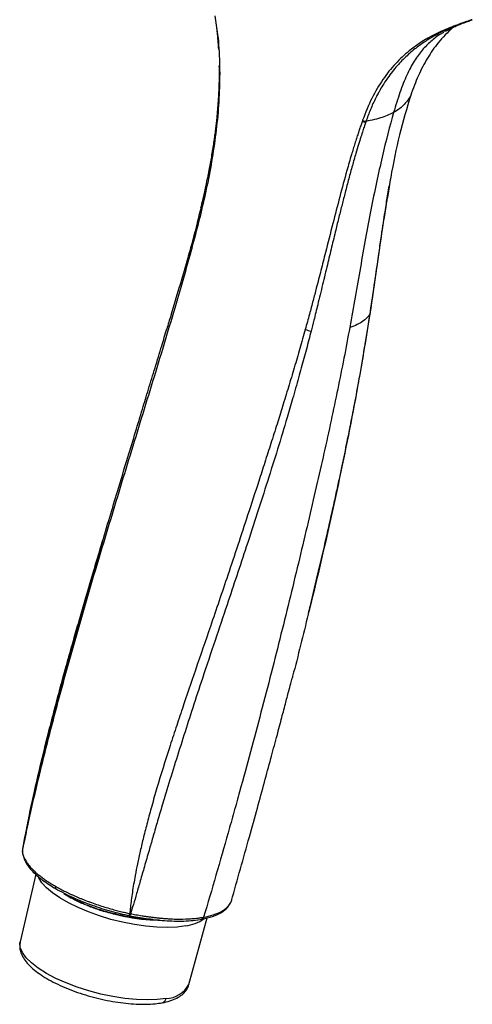
# Paper-space layout '_Isometric' of a CAD drawing. Units: millimetres. Extents: x -47 to 53, y -188 to 64.
# Drawn here: x -35 to 24, y -188 to -60 of the extents above; entities that cross this region are included whole.
import ezdxf

# ---------------------------------------------------------------- set-up
doc = ezdxf.new("R2010")
doc.units = ezdxf.units.MM

psp = doc.layouts.new('_Isometric')

# ---------------------------------------------------------------- linework, layer by layer
at = {"color": 7, "linetype": 'Continuous', "lineweight": 25}
for p, q in [((-9.28, -62.21), (-9.71, -59.47)), ((20.36, -61.38), (20.39, -61.37)), ((21.44, -60.86), (20.41, -61.41)), ((-9.38, -62.13), (-9.36, -62.25)), ((10.48, -98.1), (10.43, -98.27)), ((-32.99, -171.17), (-35.05, -179.95)), ((-29.36, -173.67), (-29.11, -173.83)), ((-29.32, -173.67), (-28.45, -174.21)), ((-13.11, -185.52), (-10.73, -176.84))]:
    psp.add_line(p, q, dxfattribs=at)
at = {"color": 7, "linetype": 'Continuous', "lineweight": 25, "flags": 128}
for points in [[(-13.52, -177.89), (-14.64, -178.03), (-15.89, -178.08), (-17.26, -178.05), (-18.7, -177.92), (-20.19, -177.7), (-21.72, -177.4), (-23.24, -177.03), (-24.74, -176.58), (-26.17, -176.06), (-27.52, -175.5), (-28.77, -174.89), (-29.88, -174.25), (-30.83, -173.59), (-31.62, -172.92), (-32.22, -172.26), (-32.62, -171.61), (-32.68, -171.47)], [(-16.07, -187.33), (-17.23, -187.47), (-18.53, -187.52), (-19.94, -187.48), (-21.43, -187.33), (-22.98, -187.09), (-24.55, -186.76), (-26.11, -186.35), (-27.63, -185.86), (-29.08, -185.31), (-30.42, -184.71), (-31.64, -184.07), (-32.7, -183.4), (-33.59, -182.71), (-34.28, -182.03), (-34.76, -181.35), (-35.03, -180.71), (-35.07, -180.11), (-35.05, -179.95)]]:
    psp.add_lwpolyline(points, dxfattribs=at)
at = {"color": 7, "linetype": 'Continuous', "lineweight": 25}
for centre, radius, start, end in [((-9.24, -62.19), 0.141, 204.238, 255.2913), ((9.9, -72.52), 0.763, 234.7543, 269.2885), ((9.93, -72.43), 0.76, 234.6879, 269.271), ((-13.22, -91.25), 0.125, 142.3311, 179.4982), ((-13.02, -91.2), 0.331, 189.6415, 239.4551), ((3.11, -97.84), 2.65, 246.0579, 263.0859), ((-30.14, -172.83), 0.35, 160.4227, 217.7854), ((-30.3, -172.93), 0.17, 225.1557, 259.4947), ((-28.32, -174.07), 0.186, 159.1558, 226.9882), ((-14.2, -172.64), 5.29, 277.3797, 305.3216), ((-16.13, -183.91), 3.42, 270.9357, 331.795), ((-16.76, -187.2), 0.706, 283.8095, 349.7693)]:
    psp.add_arc(centre, radius, start, end, dxfattribs=at)
for points, knots in [([(23.74, -59.96), (23.67, -59.97), (23.62, -59.99), (23.54, -60.02), (23.5, -60.03), (23.37, -60.08), (23.28, -60.11), (23.02, -60.2), (22.84, -60.27), (22.3, -60.45), (21.94, -60.58), (20.87, -60.98), (20.16, -61.27), (18.09, -62.23), (16.78, -63.02), (14.92, -64.52), (14.32, -65.08), (13.18, -66.32), (12.64, -67), (11.1, -69.25), (10.21, -71.02), (9.49, -73.05)], [0, 0, 0, 0, 0.007813, 0.007813, 0.015625, 0.015625, 0.03125, 0.03125, 0.0625, 0.0625, 0.125, 0.125, 0.25, 0.25, 0.5, 0.5, 0.625, 0.625, 0.75, 0.75, 1, 1, 1, 1]), ([(23.74, -59.96), (23.7, -59.97), (23.61, -59.99), (23.47, -60.05), (23.26, -60.12), (23, -60.22), (22.75, -60.31), (22.46, -60.42), (22.11, -60.55), (21.65, -60.73), (21.1, -60.95), (20.49, -61.22), (20.08, -61.42), (19.89, -61.51)], [0, 0, 0, 0, 0.02263, 0.048568, 0.131936, 0.182938, 0.24672, 0.323428, 0.413197, 0.51614, 0.675485, 0.844664, 1, 1, 1, 1]), ([(20.2, -61.47), (20.36, -61.38), (20.65, -61.22), (21.14, -60.99), (21.66, -60.76), (22.33, -60.49), (23.04, -60.22), (23.54, -60.05), (23.75, -59.97)], [0, 0, 0, 0, 0.204833, 0.361036, 0.492882, 0.657631, 0.857061, 1, 1, 1, 1]), ([(-9.35, -62.06), (-9.38, -61.8), (-9.42, -61.41), (-9.47, -61.01), (-9.49, -60.88)], [0, 0, 0, 0, 0.656908, 1, 1, 1, 1]), ([(21.18, -61), (20.54, -61.62), (19.35, -62.78), (17.9, -64.94), (16.69, -67.18), (16.06, -68.92), (15.74, -69.78)], [0, 0, 0, 0, 0.282169, 0.521436, 0.76072, 1, 1, 1, 1]), ([(-13.19, -91.48), (-12.52, -89.08), (-11.88, -86.69), (-10.75, -81.88), (-10.26, -79.47), (-9.51, -74.62), (-9.24, -72.18), (-9.01, -67.28), (-9.04, -64.8), (-9.27, -62.33)], [0, 0, 0, 0, 0.25, 0.25, 0.5, 0.5, 0.75, 0.75, 1, 1, 1, 1]), ([(-9.35, -62.06), (-9.38, -62.09), (-9.38, -62.11), (-9.36, -62.17), (-9.33, -62.19), (-9.28, -62.21)], [0, 0, 0, 0, 0.5, 0.5, 1, 1, 1, 1]), ([(-9.22, -63.82), (-9.24, -63.52), (-9.27, -63.01), (-9.32, -62.49), (-9.33, -62.28)], [0, 0, 0, 0, 0.588061, 1, 1, 1, 1]), ([(19.89, -61.51), (19.83, -61.54), (19.42, -61.74), (18.55, -62.21), (17.56, -62.82), (16.73, -63.42), (16.09, -63.91), (15.43, -64.48), (14.77, -65.11), (14.13, -65.78), (13.5, -66.52), (12.86, -67.35), (12.28, -68.21), (11.85, -68.92), (11.58, -69.4), (11.43, -69.68), (11.3, -69.92), (10.98, -70.55), (10.5, -71.6), (10.11, -72.67), (9.92, -73.19)], [0, 0, 0, 0, 0.013736, 0.102174, 0.216274, 0.265881, 0.322084, 0.384726, 0.446456, 0.505332, 0.567737, 0.633458, 0.701975, 0.756187, 0.778088, 0.796592, 0.811747, 0.823596, 0.91526, 1, 1, 1, 1]), ([(20.06, -61.6), (19.91, -61.68), (19.3, -61.99), (18.36, -62.75), (17.2, -63.89), (16.16, -65.33), (15.2, -67.15), (14.32, -69.37), (13.79, -71.14), (13.52, -72.03)], [0, 0, 0, 0, 0.048969, 0.199589, 0.349375, 0.502403, 0.661734, 0.829241, 1, 1, 1, 1]), ([(-11.54, -84.46), (-11.46, -84.14), (-11.2, -83.08), (-10.83, -81.36), (-10.49, -79.68), (-10.26, -78.45), (-10.1, -77.55), (-9.95, -76.64), (-9.82, -75.78), (-9.71, -75), (-9.62, -74.25), (-9.53, -73.51), (-9.46, -72.91), (-9.4, -72.31), (-9.34, -71.58), (-9.26, -70.57), (-9.2, -69.54), (-9.16, -68.62), (-9.14, -67.84), (-9.13, -66.97), (-9.14, -66.35), (-9.15, -65.98)], [0, 0, 0, 0, 0.052899, 0.175268, 0.28173, 0.328125, 0.377249, 0.428985, 0.475681, 0.516371, 0.556671, 0.596565, 0.636038, 0.654051, 0.694176, 0.754131, 0.816143, 0.859753, 0.901379, 0.941077, 1, 1, 1, 1]), ([(15.74, -69.78), (15.24, -71.48), (14.23, -74.88), (13.39, -78.96), (13, -81.3), (12.94, -81.7)], [0, 0, 0, 0, 0.452956, 0.906033, 1, 1, 1, 1]), ([(15.74, -69.78), (15.52, -70.24), (15.25, -70.61), (14.56, -71.34), (14.14, -71.68), (13.52, -72.03)], [0, 0, 0, 0, 0.5, 0.5, 1, 1, 1, 1]), ([(13.52, -72.03), (13.16, -72.23), (12.65, -72.47), (11.41, -72.88), (10.66, -73.06), (9.92, -73.19)], [0, 0, 0, 0, 0.5, 0.5, 1, 1, 1, 1]), ([(9.46, -73.14), (9.4, -73.31), (9.28, -73.66), (9.09, -74.2), (8.89, -74.79), (8.69, -75.41), (8.48, -76.08), (8.26, -76.78), (7.91, -77.95), (7.32, -80), (6.52, -82.99), (5.59, -86.56), (4.78, -89.76), (4.07, -92.58), (3.53, -94.66), (3.03, -96.56), (2.56, -98.35), (2.21, -99.61), (2.03, -100.27)], [0, 0, 0, 0, 0.021686, 0.044692, 0.069018, 0.094663, 0.121627, 0.149912, 0.179516, 0.260352, 0.389302, 0.516263, 0.65105, 0.732265, 0.813485, 0.86935, 0.931523, 1, 1, 1, 1]), ([(9.89, -73.28), (9.83, -73.44), (9.71, -73.82), (9.5, -74.46), (9.24, -75.26), (8.94, -76.24), (8.57, -77.48), (8.14, -78.97), (7.68, -80.67), (7.24, -82.36), (6.81, -84.02), (6.4, -85.66), (5.95, -87.5), (5.45, -89.57), (4.88, -91.94), (4.28, -94.44), (3.7, -96.85), (3.2, -98.87), (2.91, -100.01), (2.79, -100.48)], [0, 0, 0, 0, 0.02094, 0.047707, 0.080654, 0.120205, 0.166856, 0.229449, 0.2945, 0.361823, 0.419831, 0.479173, 0.540335, 0.619315, 0.700583, 0.79058, 0.881587, 0.951448, 1, 1, 1, 1]), ([(12.94, -81.7), (12.68, -83.22), (12.09, -86.66), (11.32, -92.23), (10.72, -96.26), (10.43, -98.27)], [0, 0, 0, 0, 0.2835065, 0.6414635, 1, 1, 1, 1]), ([(10.45, -98.28), (10.62, -97.18), (10.93, -95.11), (11.34, -92.22), (11.69, -89.77), (11.98, -87.74), (12.23, -86.08), (12.49, -84.42), (12.72, -82.95), (12.9, -81.94), (12.96, -81.59)], [0, 0, 0, 0, 0.195285, 0.36589, 0.511876, 0.633287, 0.730153, 0.811193, 0.936206, 1, 1, 1, 1]), ([(-11.57, -84.54), (-11.77, -85.34), (-12.31, -87.59), (-12.94, -89.82), (-13.35, -91.25)], [0, 0, 0, 0, 0.360623, 1, 1, 1, 1]), ([(-34.75, -168.22), (-34.46, -166.72), (-34.13, -165.17), (-33.44, -162.05), (-33.07, -160.47), (-32.31, -157.29), (-31.92, -155.68), (-31.1, -152.47), (-30.68, -150.85), (-29.39, -146.01), (-28.49, -142.77), (-26.64, -136.29), (-25.69, -133.06), (-23.77, -126.62), (-22.79, -123.41), (-20.84, -116.99), (-19.86, -113.79), (-17.9, -107.4), (-16.92, -104.21), (-15.01, -97.83), (-14.07, -94.65), (-13.19, -91.48)], [0, 0, 0, 0, 0.0625, 0.0625, 0.125, 0.125, 0.1875, 0.1875, 0.25, 0.25, 0.375, 0.375, 0.5, 0.5, 0.625, 0.625, 0.75, 0.75, 0.875, 0.875, 1, 1, 1, 1]), ([(-13.35, -91.26), (-13.69, -92.47), (-14.38, -94.86), (-15.27, -97.85), (-15.81, -99.63), (-15.99, -100.23)], [0, 0, 0, 0, 0.404156, 0.799915, 1, 1, 1, 1]), ([(10.43, -98.27), (9.74, -102.47), (8.35, -110.88), (5.68, -123.45), (3.68, -132.25), (2.52, -136.87), (2.41, -137.32)], [0, 0, 0, 0, 0.321914, 0.643942, 0.965913, 1, 1, 1, 1]), ([(2.44, -137.23), (2.52, -136.88), (2.98, -135.03), (3.76, -131.77), (4.73, -127.57), (5.49, -124.2), (6.05, -121.64), (6.45, -119.79), (6.82, -118.07), (7.16, -116.44), (7.51, -114.73), (7.94, -112.6), (8.47, -109.86), (9.1, -106.45), (9.79, -102.47), (10.24, -99.63), (10.48, -98.12)], [0, 0, 0, 0, 0.027148, 0.141566, 0.250983, 0.349773, 0.400456, 0.447809, 0.49183, 0.532517, 0.573065, 0.623306, 0.695853, 0.782821, 0.884202, 1, 1, 1, 1]), ([(10.43, -98.27), (10.18, -98.66), (9.88, -98.96), (9.07, -99.52), (8.57, -99.78), (7.81, -100)], [0, 0, 0, 0, 0.5, 0.5, 1, 1, 1, 1]), ([(-34.11, -164.77), (-34.02, -164.34), (-33.74, -162.87), (-33.16, -160.26), (-32.35, -156.73), (-31.62, -153.75), (-31.02, -151.4), (-30.63, -149.9), (-30.23, -148.39), (-29.84, -146.93), (-29.47, -145.55), (-29.07, -144.13), (-28.68, -142.71), (-28.28, -141.31), (-27.92, -140.03), (-27.57, -138.82), (-27.22, -137.59), (-26.86, -136.36), (-26.28, -134.38), (-25.5, -131.73), (-24.46, -128.24), (-23.43, -124.81), (-22.28, -120.96), (-21.16, -117.26), (-20.07, -113.7), (-19.18, -110.75), (-18.34, -107.98), (-17.5, -105.23), (-16.7, -102.61), (-16.19, -100.91), (-15.96, -100.17)], [0, 0, 0, 0, 0.020191, 0.067454, 0.121257, 0.183619, 0.205987, 0.230134, 0.253168, 0.275808, 0.298092, 0.31679, 0.341647, 0.363849, 0.381898, 0.400868, 0.419986, 0.43887, 0.457532, 0.511739, 0.561618, 0.61925, 0.670898, 0.739824, 0.790994, 0.836721, 0.876942, 0.920303, 0.965234, 1, 1, 1, 1]), ([(2.03, -100.27), (1.92, -100.68), (1.69, -101.51), (1.33, -102.75), (0.97, -104), (0.6, -105.25), (0.22, -106.51), (-0.16, -107.77), (-0.54, -109.04), (-1.04, -110.64), (-1.67, -112.67), (-2.44, -115.09), (-3.23, -117.56), (-4.23, -120.67), (-5.83, -125.57), (-7.91, -131.88), (-10.19, -138.59), (-12.18, -144.37), (-13.68, -148.77), (-14.81, -152.15), (-15.93, -155.59), (-16.99, -158.98), (-17.92, -162.2), (-18.5, -164.35), (-19, -166.3), (-19.43, -168.1), (-19.79, -169.76), (-20.07, -171.19), (-20.29, -172.44), (-20.46, -173.5), (-20.6, -174.5), (-20.72, -175.41), (-20.77, -176), (-20.8, -176.28)], [0, 0, 0, 0, 0.016219, 0.032489, 0.048812, 0.065187, 0.081615, 0.098095, 0.114627, 0.131211, 0.161076, 0.194169, 0.226211, 0.258138, 0.316335, 0.418792, 0.506384, 0.581353, 0.647666, 0.681044, 0.715494, 0.784053, 0.81553, 0.843217, 0.869031, 0.892836, 0.914417, 0.934614, 0.949634, 0.963684, 0.976761, 0.988867, 1, 1, 1, 1]), ([(2.79, -100.48), (2.69, -100.86), (2.49, -101.65), (2.18, -102.83), (1.85, -104.04), (1.51, -105.29), (1.03, -107.04), (0.42, -109.18), (-0.49, -112.29), (-1.57, -115.87), (-2.87, -120.02), (-4.23, -124.25), (-5.98, -129.61), (-7.82, -135.13), (-9.74, -140.84), (-11.23, -145.32), (-12.58, -149.43), (-14.14, -154.27), (-15.49, -158.58), (-16.63, -162.37), (-17.24, -164.44), (-17.78, -166.31), (-18.33, -168.21), (-18.87, -170.09), (-19.41, -171.96), (-19.88, -173.6), (-20.3, -175.03), (-20.58, -175.9), (-20.7, -176.3)], [0, 0, 0, 0, 0.015087, 0.03053, 0.046338, 0.062522, 0.079092, 0.114796, 0.146369, 0.200361, 0.255154, 0.309395, 0.366769, 0.466003, 0.527323, 0.59247, 0.64314, 0.689897, 0.784243, 0.814368, 0.840842, 0.866461, 0.88899, 0.916986, 0.942079, 0.964257, 0.983547, 1, 1, 1, 1]), ([(7.81, -100), (7.32, -102.68), (6.81, -105.33), (5.69, -110.73), (5.1, -113.49), (4.14, -117.8), (3.81, -119.26), (3.12, -122.26), (2.76, -123.79), (1.66, -128.47), (0.9, -131.69), (-0.7, -138.25), (-1.54, -141.59), (-2.83, -146.67), (-3.28, -148.38), (-4.18, -151.8), (-4.63, -153.52), (-5.56, -156.95), (-6.03, -158.67), (-6.75, -161.3), (-7, -162.18), (-7.5, -163.97), (-7.75, -164.87), (-8.52, -167.6), (-9.05, -169.45), (-10.12, -173.12), (-10.65, -174.95), (-11.19, -176.75)], [0, 0, 0, 0, 0.125, 0.125, 0.25, 0.25, 0.3125, 0.3125, 0.375, 0.375, 0.5, 0.5, 0.625, 0.625, 0.6875, 0.6875, 0.75, 0.75, 0.8125, 0.8125, 0.84375, 0.84375, 0.875, 0.875, 0.9375, 0.9375, 1, 1, 1, 1]), ([(-24.34, -127.84), (-24.37, -127.93), (-24.55, -128.57), (-24.91, -129.85), (-25.45, -131.7), (-26.06, -133.78), (-26.76, -136.17), (-27.6, -139.07), (-28.57, -142.51), (-29.68, -146.5), (-30.89, -151.09), (-32.19, -156.28), (-33.49, -161.82), (-34.26, -165.6), (-34.64, -167.47)], [0, 0, 0, 0, 0.007542, 0.056527, 0.104008, 0.152261, 0.21138, 0.283402, 0.369072, 0.468651, 0.582847, 0.713241, 0.858241, 1, 1, 1, 1]), ([(2.41, -137.32), (1.76, -140.01), (1.08, -142.78), (0.34, -145.56), (0.32, -145.65)], [0, 0, 0, 0, 0.969421, 1, 1, 1, 1]), ([(-7.56, -174.63), (-7.18, -173.24), (-6.4, -170.45), (-5.27, -166.43), (-4.23, -162.67), (-3.31, -159.28), (-2.48, -156.23), (-1.75, -153.51), (-1.12, -151.14), (-0.59, -149.13), (-0.18, -147.57), (0.11, -146.46), (0.26, -145.88), (0.32, -145.65)], [0, 0, 0, 0, 0.144537, 0.289801, 0.419636, 0.536841, 0.642602, 0.736776, 0.818493, 0.887277, 0.943153, 0.976679, 1, 1, 1, 1]), ([(-34.76, -168.18), (-34.63, -167.48), (-34.43, -166.34), (-34.2, -165.21), (-34.11, -164.77)], [0, 0, 0, 0, 0.6138392, 1, 1, 1, 1]), ([(-34.64, -167.45), (-34.69, -167.61), (-34.75, -167.82), (-34.74, -168.05), (-34.74, -168.11)], [0, 0, 0, 0, 0.724607, 1, 1, 1, 1]), ([(-34.75, -168.22), (-34.76, -168.28), (-34.77, -168.36), (-34.73, -168.43), (-34.73, -168.45)], [0, 0, 0, 0, 0.79066, 1, 1, 1, 1]), ([(-34.75, -168.22), (-34.75, -168.27), (-34.74, -168.36), (-34.71, -168.51), (-34.66, -168.67), (-34.61, -168.84), (-34.53, -169.02), (-34.43, -169.22), (-34.31, -169.44), (-34.16, -169.66), (-33.99, -169.91), (-33.78, -170.16), (-33.51, -170.45), (-33.18, -170.78), (-32.79, -171.13), (-32.36, -171.47), (-31.92, -171.8), (-31.45, -172.12), (-30.97, -172.42), (-30.64, -172.62), (-30.47, -172.72)], [0, 0, 0, 0, 0.032981, 0.068485, 0.106508, 0.147051, 0.19011, 0.235684, 0.28377, 0.334367, 0.387471, 0.443083, 0.501203, 0.578695, 0.654101, 0.727428, 0.798679, 0.867856, 0.934961, 1, 1, 1, 1]), ([(-34.73, -168.45), (-34.64, -168.82), (-34.46, -169.55), (-33.55, -170.73), (-32.22, -171.92), (-30.99, -172.69), (-30.38, -173.07)], [0, 0, 0, 0, 0.250876, 0.501158, 0.750887, 1, 1, 1, 1]), ([(-30.47, -172.72), (-30.38, -172.77), (-30.2, -172.87), (-29.92, -173.03), (-29.62, -173.19), (-29.31, -173.35), (-28.99, -173.5), (-28.66, -173.66), (-28.32, -173.82), (-27.96, -173.98), (-27.6, -174.14), (-27.22, -174.3), (-26.83, -174.46), (-26.43, -174.61), (-25.86, -174.83), (-25.13, -175.08), (-24.27, -175.36), (-23.46, -175.61), (-22.7, -175.82), (-22.01, -176), (-21.38, -176.15), (-20.99, -176.24), (-20.8, -176.28)], [0, 0, 0, 0, 0.034838, 0.070263, 0.106275, 0.142876, 0.180066, 0.217845, 0.256215, 0.295174, 0.334724, 0.374865, 0.415598, 0.456924, 0.498844, 0.589035, 0.673036, 0.750845, 0.822455, 0.887856, 0.94704, 1, 1, 1, 1]), ([(-30.47, -173.02), (-29.73, -173.42), (-28.28, -174.2), (-25.78, -175.19), (-23.29, -175.99), (-21.63, -176.37), (-20.83, -176.55)], [0, 0, 0, 0, 0.273518, 0.531297, 0.773445, 1, 1, 1, 1]), ([(-22.71, -176.4), (-23.28, -176.25), (-24.43, -175.95), (-26.08, -175.37), (-27.58, -174.7), (-28.6, -174.17), (-29.03, -173.87), (-29.1, -173.82)], [0, 0, 0, 0, 0.236377, 0.473827, 0.713501, 0.954579, 1, 1, 1, 1]), ([(-28.45, -174.21), (-27.94, -174.46), (-26.93, -174.96), (-25.14, -175.63), (-23.23, -176.19), (-21.26, -176.62), (-19.73, -176.86), (-18.93, -176.91), (-18.74, -176.92)], [0, 0, 0, 0, 0.188612, 0.377223, 0.565835, 0.754447, 0.943058, 1, 1, 1, 1]), ([(-11.45, -177.02), (-10.95, -176.91), (-9.95, -176.69), (-8.82, -176.15), (-7.97, -175.47), (-7.7, -174.91), (-7.56, -174.62)], [0, 0, 0, 0, 0.248469, 0.498365, 0.74872, 1, 1, 1, 1]), ([(-11.19, -176.75), (-10.76, -176.66), (-9.95, -176.49), (-9.03, -176.12), (-8.4, -175.72), (-7.95, -175.3), (-7.64, -174.89), (-7.55, -174.57), (-7.51, -174.42)], [0, 0, 0, 0, 0.20794, 0.397506, 0.575079, 0.704066, 0.867134, 1, 1, 1, 1]), ([(-16.99, -177.12), (-17.36, -177.13), (-18.41, -177.16), (-19.94, -176.96), (-21.12, -176.75), (-21.63, -176.65), (-21.98, -176.57), (-22.34, -176.49), (-22.58, -176.43), (-22.71, -176.4)], [0, 0, 0, 0, 0.222397, 0.62675, 0.762333, 0.819547, 0.878189, 0.93832, 1, 1, 1, 1]), ([(-17.75, -177.03), (-17.98, -177.03), (-18.64, -177.03), (-19.83, -176.92), (-21.26, -176.72), (-22.23, -176.51), (-22.71, -176.4)], [0, 0, 0, 0, 0.150071, 0.433293, 0.716684, 1, 1, 1, 1]), ([(-20.8, -176.28), (-20.81, -176.33), (-20.82, -176.38), (-20.85, -176.46), (-20.86, -176.5), (-20.89, -176.54), (-20.9, -176.55), (-20.91, -176.55), (-20.91, -176.53), (-20.91, -176.51)], [0, 0, 0, 0, 0.25, 0.25, 0.5, 0.5, 0.75, 0.75, 1, 1, 1, 1]), ([(-20.7, -176.3), (-20.72, -176.36), (-20.73, -176.41), (-20.76, -176.49), (-20.77, -176.52), (-20.79, -176.56), (-20.8, -176.57), (-20.82, -176.57), (-20.82, -176.56), (-20.83, -176.53)], [0, 0, 0, 0, 0.25, 0.25, 0.5, 0.5, 0.75, 0.75, 1, 1, 1, 1]), ([(-20.8, -176.56), (-20.08, -176.69), (-18.54, -176.98), (-16.14, -177.24), (-14.11, -177.28), (-12.5, -177.19), (-11.75, -177.07), (-11.36, -177.01)], [0, 0, 0, 0, 0.202954, 0.437083, 0.702645, 0.847323, 1, 1, 1, 1]), ([(-20.7, -176.3), (-20.59, -176.32), (-20.35, -176.37), (-19.98, -176.43), (-19.59, -176.5), (-19.19, -176.57), (-18.76, -176.63), (-18.32, -176.69), (-17.86, -176.75), (-17.39, -176.81), (-16.91, -176.86), (-16.41, -176.91), (-15.91, -176.94), (-15.33, -176.98), (-14.38, -177.01), (-13.55, -176.99), (-12.87, -176.95), (-12.53, -176.93), (-12.11, -176.89), (-11.65, -176.83), (-11.34, -176.78), (-11.19, -176.75)], [0, 0, 0, 0, 0.032357, 0.066704, 0.103041, 0.141356, 0.181614, 0.223764, 0.26773, 0.313416, 0.360698, 0.40943, 0.459441, 0.510534, 0.588215, 0.755396, 0.784906, 0.825995, 0.87723, 0.936365, 1, 1, 1, 1]), ([(-11.19, -176.75), (-11.2, -176.78), (-11.22, -176.84), (-11.28, -176.93), (-11.37, -177.01), (-11.46, -177.04), (-11.51, -177.03), (-11.51, -177.03)], [0, 0, 0, 0, 0.17978, 0.351374, 0.659521, 0.969469, 1, 1, 1, 1]), ([(-35.04, -179.95), (-35.07, -180.16), (-35.14, -180.58), (-35.02, -181.24), (-34.74, -181.9), (-34.29, -182.57), (-33.65, -183.25), (-32.83, -183.93), (-31.86, -184.58), (-30.76, -185.2), (-29.56, -185.77), (-28.27, -186.3), (-26.92, -186.77), (-25.52, -187.17), (-24.11, -187.51), (-22.69, -187.78), (-21.3, -187.97), (-19.95, -188.07), (-18.68, -188.09), (-17.55, -188.03), (-16.89, -187.93), (-16.6, -187.89)], [0, 0, 0, 0, 0.042146, 0.086613, 0.133221, 0.184131, 0.23921, 0.296027, 0.352335, 0.407942, 0.463009, 0.51771, 0.572181, 0.626523, 0.680819, 0.735137, 0.789532, 0.844091, 0.89892, 0.954161, 1, 1, 1, 1]), ([(-16.6, -187.89), (-16.42, -187.85), (-15.88, -187.75), (-15.09, -187.49), (-14.31, -187.1), (-13.73, -186.62), (-13.32, -186.1), (-13.18, -185.71), (-13.12, -185.52)], [0, 0, 0, 0, 0.105342, 0.312407, 0.522487, 0.696407, 0.856458, 1, 1, 1, 1])]:
    psp.add_open_spline(points, degree=3, knots=knots, dxfattribs=at)
for points in [[(-9.27, -62.33), (-9.28, -62.29), (-9.28, -62.25), (-9.28, -62.21)], [(13.52, -72.03), (13, -73.8), (12.03, -77.64), (10.54, -84.6), (9.19, -92.17), (8.3, -97.33), (7.81, -100)], [(9.49, -73.05), (9.48, -73.08), (9.47, -73.11), (9.46, -73.14)], [(9.92, -73.19), (9.91, -73.22), (9.9, -73.25), (9.89, -73.28)], [(-34.76, -168.18), (-34.77, -168.24), (-34.77, -168.29), (-34.75, -168.35)], [(-34.76, -168.18), (-34.76, -168.2), (-34.76, -168.21), (-34.75, -168.22)], [(-20.91, -176.51), (-20.88, -176.52), (-20.86, -176.53), (-20.83, -176.53)], [(-20.8, -176.28), (-20.77, -176.28), (-20.73, -176.29), (-20.7, -176.3)]]:
    psp.add_open_spline(points, degree=3, dxfattribs=at)

doc.saveas('drawing.dxf')
